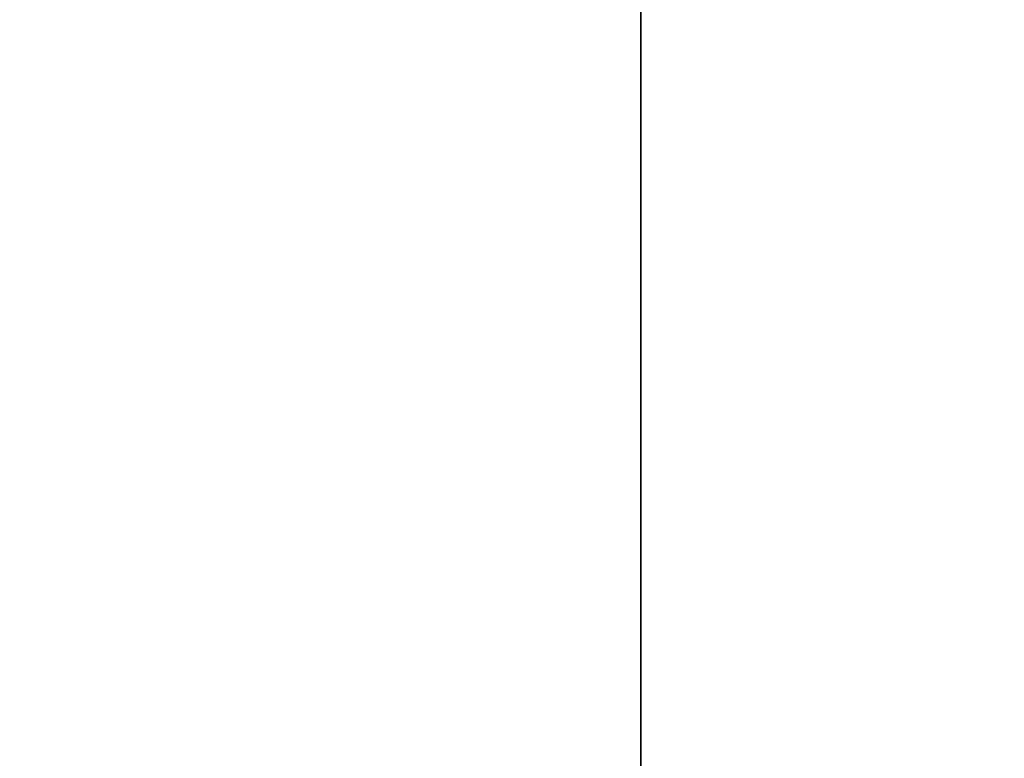
# Model space of a CAD drawing. Units: inches. Extents: x -180 to 390, y -347 to 30.
# Drawn here: x -16 to -16, y -187 to -187 of the extents above; entities that cross this region are included whole.
import ezdxf

# ---------------------------------------------------------------- set-up
doc = ezdxf.new("R2010")
doc.units = ezdxf.units.IN
doc.header["$MEASUREMENT"] = 0
doc.layers.get('0').update_dxf_attribs({"true_color": 0xffffff})

# ---------------------------------------------------------------- blocks, each defined once
blk = doc.blocks.new('Grupa_29')
blk.add_line((3.338261, 0, 0.51371), (3.338261, 0.5, 0.51371))
mesh = blk.add_polyface()
corners = [(1, 0, 14.732051), (0.824429, 0.5, 14.618034), (0.824429, 0, 14.618034), (1, 0.5, 14.732051)]
mesh.append_faces([[corners[k] for k in face] for face in [(0, 1, 2), (1, 0, 3)]], dxfattribs={"vtx0": -1})
mesh = blk.add_polyface()
corners = [(3.338261, 0.5, 0.51371), (3.175571, 0, 0.381966), (3.175571, 0.5, 0.381966), (3.338261, 0, 0.51371)]
mesh.append_faces([[corners[k] for k in face] for face in [(0, 1, 2), (1, 0, 3)]], dxfattribs={"vtx0": -1})
mesh = blk.add_polyface()
corners = [(3.338261, 0.5, 0.51371), (3.48629, 0, 0.661739), (3.338261, 0, 0.51371), (3.48629, 0.5, 0.661739)]
mesh.append_faces([[corners[k] for k in face] for face in [(0, 1, 2), (1, 0, 3)]], dxfattribs={"vtx0": -1})
blk = doc.blocks.new('Grupa_53')
at = {"color": 9, "true_color": 0xcacaca, "rotation": 269.9999999999862}
blk.add_blockref('Grupa_29', (0, 4), dxfattribs=at)
blk = doc.blocks.new('Grupa_84')
blk.add_blockref('Grupa_53', (0, 0))
blk = doc.blocks.new('Grupa_73')
at = {"color": 72, "true_color": 0x5ebd00}
mesh = blk.add_polyface(dxfattribs=at)
corners = [(-4148.54941, 1029.71177, 518.84556), (-4133.24603, 1027.71177, 646.31313), (-4148.54941, 1027.71177, 518.84556), (-4133.24603, 1029.71177, 646.31313)]
mesh.append_faces([[corners[k] for k in face] for face in [(0, 1, 2), (1, 0, 3)]], dxfattribs={"vtx0": -1, "color": 72})
mesh = blk.add_polyface(dxfattribs=at)
corners = [(-4135.18063, 1029.71177, 257.44441), (-4145.1058, 1027.71177, 273.71399), (-4135.18063, 1027.71177, 257.44441), (-4145.1058, 1029.71177, 273.71399)]
mesh.append_faces([[corners[k] for k in face] for face in [(0, 1, 2), (1, 0, 3)]], dxfattribs={"vtx0": -1, "color": 72})
blk = doc.blocks.new('Grupa_70')
at = {"color": 72, "true_color": 0x5ebd00, "xscale": 0.1, "yscale": 0.1, "zscale": 0.1}
blk.add_blockref('Grupa_73', (415.80198, -102.971177, -20.788274), dxfattribs=at)

msp = doc.modelspace()

# ---------------------------------------------------------------- block references
at = {"extrusion": (0.173648, 2.87571e-15, 0.984808), "rotation": 359.9999999999991}
msp.add_blockref('Grupa_84', (-186.823232, 23.728249, 47.720761), dxfattribs=at)
at = {"color": 40, "true_color": 0xffbf00}
msp.add_blockref('Grupa_70', (-17.263335, -186.720907, 109.287091), dxfattribs=at)

doc.saveas('drawing.dxf')
